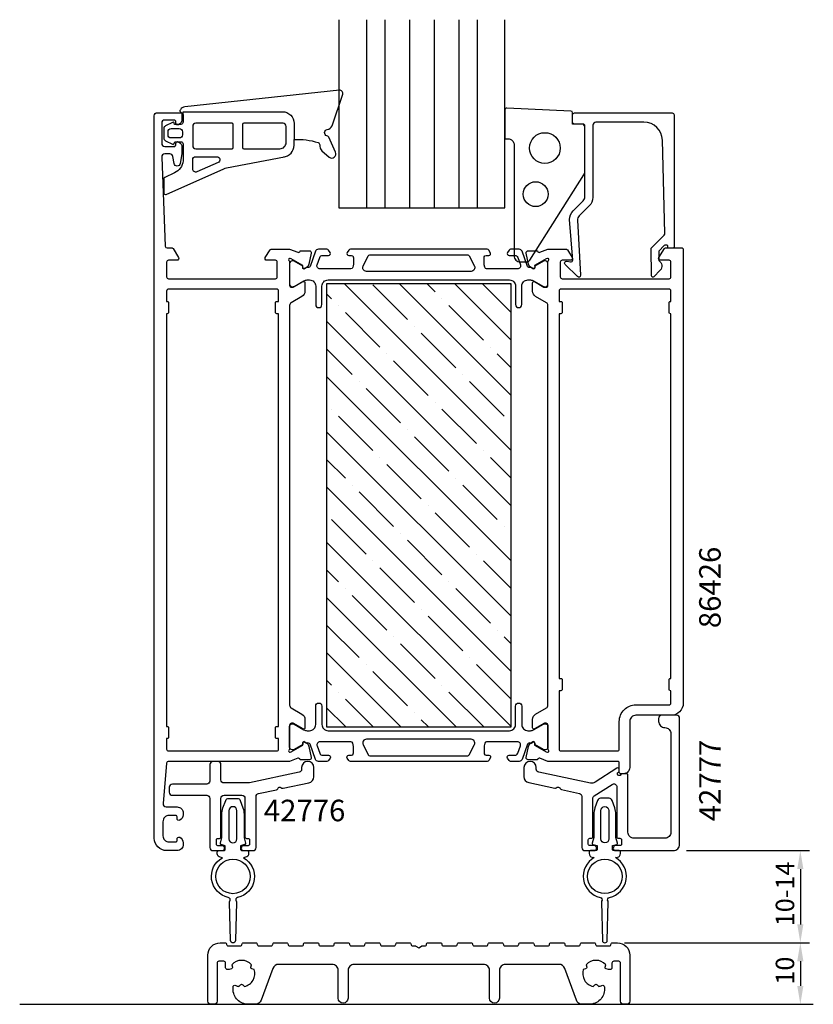
# Model space of a CAD drawing. Extents: x 114 to 243, y -36 to 124.
import ezdxf

# ---------------------------------------------------------------- set-up
doc = ezdxf.new("R2010")
doc.units = 0
doc.header["$LTSCALE"] = 2.5
doc.layers.get('0').update_dxf_attribs({"linetype": 'CONTINUOUS'})
doc.layers.get('DEFPOINTS').update_dxf_attribs({"linetype": 'CONTINUOUS'})
for name, color, linetype in [('SAPA_ANSLUTNING', 6, 'CONTINUOUS'), ('SAPA_ARTIKELNR', 4, 'CONTINUOUS'), ('SAPA_FOGBAND', 2, 'CONTINUOUS'), ('SAPA_GLAS', 4, 'CONTINUOUS'), ('SAPA_ISOLATOR', 4, 'CONTINUOUS'), ('SAPA_MATT', 1, 'CONTINUOUS'), ('SAPA_PROFIL', 7, 'CONTINUOUS')]:
    doc.layers.add(name, color=color, linetype=linetype)
doc.styles.add('ISO', font='isocp3.shx')
doc.dimstyles.get("Standard").update_dxf_attribs({"dimtxt": 2.5, "dimasz": 2.5, "dimexe": 1.25, "dimexo": 0.625, "dimtad": 1, "dimcen": 2.5, "dimazin": 3, "dimtfac": 1, "dimtmove": 0, "dimatfit": 3})

# ---------------------------------------------------------------- blocks, each defined once
blk = doc.blocks.new('*X62')
at = {"color": 0}
for p, q in [((193.91, 53.9), (166.81, 81)), ((177.07, 75.23), (171.46, 80.84)), ((193.91, 62.88), (175.79, 81)), ((181.56, 79.72), (180.28, 81)), ((193.91, 71.86), (184.77, 81)), ((193.91, 76.35), (189.26, 81)), ((193.91, 80.84), (193.75, 81)), ((164.72, 78.59), (163.91, 79.41)), ((182.68, 78.59), (182.68, 78.59)), ((165.84, 77.47), (165.84, 77.47)), ((189.42, 71.86), (183.8, 77.47)), ((172.58, 70.74), (166.97, 76.35)), ((193.91, 44.92), (163.91, 74.92)), ((178.19, 74.1), (178.19, 74.1)), ((184.93, 67.37), (179.31, 72.98)), ((190.54, 70.74), (190.54, 70.74)), ((168.09, 66.25), (163.91, 70.43)), ((173.7, 69.61), (173.7, 69.61)), ((193.91, 67.37), (191.66, 69.61)), ((180.44, 62.88), (174.82, 68.49)), ((193.91, 35.94), (163.91, 65.94)), ((186.05, 66.25), (186.05, 66.25)), ((169.21, 65.12), (169.21, 65.12)), ((192.78, 59.51), (187.17, 65.12)), ((175.95, 58.39), (170.33, 64)), ((181.56, 61.76), (181.56, 61.76)), ((164.72, 60.63), (164.72, 60.63)), ((171.46, 53.9), (165.84, 59.51)), ((188.29, 55.02), (182.68, 60.63)), ((193.91, 26.96), (163.91, 56.96)), ((177.07, 57.27), (177.07, 57.27)), ((183.8, 50.53), (178.19, 56.14)), ((189.42, 53.9), (189.42, 53.9)), ((166.97, 49.41), (163.91, 52.47)), ((172.58, 52.78), (172.58, 52.78)), ((179.31, 46.04), (173.7, 51.65)), ((193.91, 49.41), (190.54, 52.78)), ((168.09, 48.29), (168.09, 48.29)), ((184.93, 49.41), (184.93, 49.41)), ((191.66, 42.67), (186.05, 48.29)), ((193.91, 17.98), (163.91, 47.98)), ((174.82, 41.55), (169.21, 47.16)), ((180.44, 44.92), (180.44, 44.92)), ((187.17, 38.18), (181.56, 43.79)), ((170.33, 37.06), (164.72, 42.67)), ((175.95, 40.43), (175.95, 40.43)), ((192.78, 41.55), (192.78, 41.55)), ((193.91, 9), (163.91, 39)), ((182.68, 33.69), (177.07, 39.3)), ((188.29, 37.06), (188.29, 37.06)), ((171.46, 35.94), (171.46, 35.94)), ((193.91, 31.45), (189.42, 35.94)), ((165.84, 32.57), (163.91, 34.51)), ((178.19, 29.2), (172.58, 34.81)), ((183.8, 32.57), (183.8, 32.57)), ((166.97, 31.45), (166.97, 31.45)), ((190.54, 25.83), (184.93, 31.45)), ((184.93, 9), (163.91, 30.02)), ((173.7, 24.71), (168.09, 30.32)), ((179.31, 28.08), (179.31, 28.08)), ((186.05, 21.34), (180.44, 26.96)), ((169.21, 20.22), (163.91, 25.53)), ((191.66, 24.71), (191.66, 24.71)), ((174.82, 23.59), (174.82, 23.59)), ((181.56, 16.85), (175.95, 22.47)), ((193.91, 22.47), (192.78, 23.59)), ((175.95, 9), (163.91, 21.04)), ((187.17, 20.22), (187.17, 20.22)), ((170.33, 19.1), (170.33, 19.1)), ((177.07, 12.36), (171.46, 17.98)), ((193.91, 13.49), (188.29, 19.1)), ((164.72, 15.73), (163.91, 16.55)), ((165.84, 14.61), (165.84, 14.61)), ((182.68, 15.73), (182.68, 15.73)), ((189.42, 9), (183.8, 14.61)), ((171.46, 9), (166.97, 13.49)), ((166.97, 9), (163.91, 12.06)), ((178.19, 11.24), (178.19, 11.24)), ((180.44, 9), (179.31, 10.12))]:
    blk.add_line(p, q, dxfattribs=at)
blk = doc.blocks.new('*U63')
at = {"layer": 'SAPA_MATT', "color": 2, "style": 'ISO'}
blk.add_text('10', height=3, rotation=90, dxfattribs=at).set_placement((239.94, -32.95))
blk = doc.blocks.new('*D60')
at = {"layer": 'DEFPOINTS', "color": 0}
for p in [(220.91, -26.15), (212.46, -36.15), (240.94, -36.15)]:
    blk.add_point(p, dxfattribs=at)
at = {"layer": 'SAPA_MATT'}
for p, q in [((222.41, -26.15), (242.44, -26.15)), ((240.94, -29.15), (240.94, -33.15)), ((213.96, -36.15), (242.44, -36.15))]:
    blk.add_line(p, q, dxfattribs=at)
for points in [[(240.44, -29.15), (241.44, -29.15), (240.94, -26.15)], [(240.44, -33.15), (241.44, -33.15), (240.94, -36.15)]]:
    blk.add_solid(points, dxfattribs=at)
blk.add_blockref('*U63', (0, 0))
blk = doc.blocks.new('*U64')
at = {"layer": 'SAPA_MATT', "color": 2, "style": 'ISO'}
blk.add_text('10-14', height=3, rotation=90, dxfattribs=at).set_placement((239.94, -23.45))
blk = doc.blocks.new('*D59')
at = {"layer": 'DEFPOINTS', "color": 0}
for p in [(220.91, -11.15), (210.86, -26.15), (240.94, -26.15)]:
    blk.add_point(p, dxfattribs=at)
at = {"layer": 'SAPA_MATT'}
for p, q in [((222.41, -11.15), (242.44, -11.15)), ((240.94, -14.15), (240.94, -23.15)), ((212.36, -26.15), (242.44, -26.15))]:
    blk.add_line(p, q, dxfattribs=at)
for points in [[(240.44, -14.15), (241.44, -14.15), (240.94, -11.15)], [(240.44, -23.15), (241.44, -23.15), (240.94, -26.15)]]:
    blk.add_solid(points, dxfattribs=at)
blk.add_blockref('*U64', (0, 0))

msp = doc.modelspace()

# ---------------------------------------------------------------- linework, layer by layer
at = {"layer": 'SAPA_ANSLUTNING'}
msp.add_line((114.024, -36.154), (243.048, -36.154), dxfattribs=at)
at = {"layer": 'SAPA_FOGBAND'}
for p, q in [((140.604, 108.554), (140.604, 108.985)), ((142.146, 104.04), (142.146, 103.484)), ((142.146, 104.04), (142.146, 103.484)), ((142.646, 102.984), (148.126, 102.984))]:
    msp.add_line(p, q, dxfattribs=at)
for points in [[(140.603, 108.985), (156.735, 109, -0.4148304), (158.639, 107.1), (158.639, 104.459, -0.0999389), (162.535, 103.983, -0.3113528), (162.81, 103.622), (162.823, 103.352, 0.2050044), (163.167, 102.644), (164.338, 101.628, 0.8055177), (165.377, 102.404), (164.257, 104.864, 0.2324018), (163.984, 105.088, -0.8281973), (164.028, 106.103, 0.2654236), (164.809, 106.713), (166.548, 111.831, 0.566536), (165.994, 112.485), (140.852, 109.821, 0.2273993), (140.143, 109.326, 0.0248025), (140.085, 109.21, 0.2363078), (140.11, 109.032), (140.604, 108.554), (140.604, 107.345, -0.4142136), (140.204, 106.945), (139.406, 106.945), (139.206, 106.945), (139.152, 107.148, 0.4740572), (138.869, 107.275), (137.721, 106.704, 0.2846004), (137.444, 106.257), (137.444, 104.736, 0.2846004), (137.721, 104.289), (138.869, 103.717, 0.4740572), (139.152, 103.845), (139.223, 104.11), (139.423, 104.11), (140.204, 104.11, -0.4142136), (140.604, 103.71), (140.604, 101.021, -0.2843346), (139.165, 99.09), (137.607, 98.329, 0.2865189), (137.439, 98.059), (137.439, 95.822, 0.5417225), (137.86, 95.547), (147.232, 99.73, -0.0563291), (147.661, 99.864), (157.098, 101.679)], [(156.901, 101.652, 0.3894288), (158.639, 103.545), (158.639, 104.459)]]:
    msp.add_lwpolyline(points, format="xyb", dxfattribs=at)
for points in [[(196.953, 84.835), (205.76, 98.755, 0.1379344), (205.907, 99.277), (205.907, 106.695, 0.4142136), (205.607, 106.995), (203.907, 106.995), (203.907, 108.809, 0.4005932), (203.621, 109.109), (193.221, 109.595, 0.4279663), (192.907, 109.295), (192.907, 104.595), (193.407, 104.595, -0.4142136), (194.407, 103.595), (194.407, 85.595, 0.4142136), (195.407, 84.595), (196.526, 84.595, 0.2613473)], [(138.144, 105.757, -0.4142136), (138.644, 106.257), (139.973, 106.257, -0.4142136), (140.473, 105.757), (140.473, 105.236, -0.4142136), (139.973, 104.736), (138.644, 104.736, -0.4142136), (138.144, 105.236)], [(142.646, 102.984), (148.543, 102.984, 0.4142136), (148.743, 103.184), (148.743, 106.923, 0.4142136), (148.543, 107.123), (142.646, 107.123, 0.4142136), (142.146, 106.623), (142.146, 103.484, 0.4142136)], [(156.339, 102.984, 0.4142136), (157.339, 103.984), (157.339, 106.623, 0.4142136), (156.839, 107.123), (150.443, 107.123, 0.4142136), (150.243, 106.923), (150.243, 103.184, 0.4142136), (150.443, 102.984)], [(142.848, 99.219, -0.5417225), (142.146, 99.677), (142.146, 101.184, -0.4142136), (142.646, 101.684), (146.067, 101.684, -0.811363), (146.269, 100.726)], [(150.496, -9.01, 0.0655435), (150.503, -9.062), (150.74, -9.944, -0.4142136), (150.598, -10.189), (149.946, -10.363), (149.946, -10.963, 0.4142136), (150.146, -11.163), (151.046, -11.163, -0.4142136), (151.246, -11.363), (151.246, -11.66, -0.3639702), (150.751, -12.251), (150.409, -12.311, -0.6880205), (149.459, -18.779, 0.532788), (149.218, -19.398, -0.1593734), (149.254, -19.517), (149.096, -25.773, -0.9751802), (148.297, -25.773), (148.139, -19.517, -0.1593734), (148.175, -19.398, 0.532788), (147.934, -18.779, -0.6880205), (146.984, -12.311), (146.642, -12.251, -0.3639702), (146.146, -11.66), (146.146, -11.363, -0.4142136), (146.346, -11.163), (147.246, -11.163, 0.4142136), (147.446, -10.963), (147.446, -10.363), (146.795, -10.189, -0.4142136), (146.653, -9.944), (146.896, -9.036), (146.896, -5.253, -0.0874887), (147.077, -4.227), (147.527, -2.992, -0.3152988), (147.997, -2.663), (149.396, -2.663, -0.3152988), (149.866, -2.992), (150.316, -4.227, -0.0874887), (150.496, -5.253)], [(207.357, -9, -0.0655435), (207.35, -9.052), (207.113, -9.934, 0.4142136), (207.255, -10.179), (207.907, -10.354), (207.907, -10.954, -0.4142136), (207.707, -11.154), (206.807, -11.154, 0.4142136), (206.607, -11.354), (206.607, -11.65, 0.3639702), (207.102, -12.241), (207.444, -12.301, 0.6880205), (208.394, -18.769, -0.532788), (208.635, -19.388, 0.1593734), (208.599, -19.507), (208.757, -25.764, 0.9751802), (209.556, -25.764), (209.714, -19.507, 0.1593734), (209.678, -19.388, -0.532788), (209.919, -18.769, 0.6880205), (210.869, -12.301), (211.211, -12.241, 0.3639702), (211.707, -11.65), (211.707, -11.354, 0.4142136), (211.507, -11.154), (210.607, -11.154, -0.4142136), (210.407, -10.954), (210.407, -10.354), (211.058, -10.179, 0.4142136), (211.2, -9.934), (210.957, -9.026), (210.957, -5.243, 0.0874887), (210.776, -4.217), (210.326, -2.983, 0.3152988), (209.856, -2.654), (208.457, -2.654, 0.3152988), (207.987, -2.983), (207.537, -4.217, 0.0874887), (207.357, -5.243)], [(149.346, -4.663, 1), (148.046, -4.663), (148.046, -9.263, 1), (149.346, -9.263)], [(208.507, -4.654, -1), (209.807, -4.654), (209.807, -9.254, -1), (208.507, -9.254)]]:
    msp.add_lwpolyline(points, format="xyb", close=True, dxfattribs=at)
for centre, radius in [((199.407, 103.095), 2.5), ((197.907, 95.595), 2.022), ((148.696, -15.363), 2.8), ((209.157, -15.354), 2.8)]:
    msp.add_circle(centre, radius, dxfattribs=at)
msp.add_arc((142.646, 103.484), 0.5, 180, 270, dxfattribs=at)
at = {"layer": 'SAPA_GLAS'}
for points in [[(165.907, 123.968), (165.907, 93.346), (192.907, 93.346), (192.907, 123.968)], [(170.407, 123.968), (170.407, 93.346)], [(173.407, 123.968), (173.407, 93.346)], [(177.407, 123.968), (177.407, 93.346)], [(181.407, 123.968), (181.407, 93.346)], [(185.407, 123.968), (185.407, 93.346)], [(188.407, 123.968), (188.407, 93.346)]]:
    msp.add_lwpolyline(points, dxfattribs=at)
at = {"layer": 'SAPA_PROFIL'}
for points in [[(160.407, 79.812, -0.2679492), (159.907, 78.946), (158.157, 77.936, 0.2679492), (157.907, 77.503), (157.907, 12.49, 0.2679492), (158.157, 12.057), (159.907, 11.047, -0.2679492), (160.407, 10.181), (160.407, 8.795, -0.5773503), (160.107, 8.622), (158.507, 9.546), (158.207, 9.546, 0.4142136), (157.907, 9.246), (157.907, 5.393, -0.2134218), (157.807, 5.169, 0.7625859), (157.991, 4.839), (158.182, 4.897), (160.068, 5.982), (160.058, 6.303, -0.5773503), (160.352, 6.486), (160.637, 6.334, -0.2216947), (161.042, 5.793), (161.424, 3.98, -0.4769755), (161.122, 3.608), (159.619, 3.609), (159.604, 3.656, 0.4142136), (159.23, 3.856), (157.911, 3.346), (138.175, 3.346, 0.3821712), (137.877, 3.08), (137.351, -3.498, 0.446999), (137.848, -4.054), (139.607, -4.054, -0.414214), (140.607, -5.054), (140.607, -5.321, -0.28969), (140.035, -6.225, -0.55076), (139.607, -5.954), (139.607, -5.654, 0.414214), (139.407, -5.454), (138.307, -5.454, 0.414214), (137.307, -6.454), (137.307, -8.754, 0.414214), (138.307, -9.754), (139.407, -9.754, 0.414214), (139.607, -9.554), (139.607, -9.254, -0.55076), (140.035, -8.983, -0.28969), (140.607, -9.886), (140.607, -10.154, -0.414214), (139.607, -11.154), (137.907, -11.154, -0.414214), (135.907, -9.154), (135.907, 108.346, -0.414214), (136.407, 108.846), (140.107, 108.846, -0.414214), (140.407, 108.546), (140.407, 107.779, -0.28969), (139.835, 106.875, -0.55076), (139.407, 107.146), (139.407, 107.346, 0.414214), (139.107, 107.646), (137.607, 107.646, 0.414214), (137.107, 107.146), (137.107, 103.846, 0.414214), (137.607, 103.346), (139.107, 103.346, 0.414214), (139.407, 103.646), (139.407, 103.846, -0.55076), (139.835, 104.117, -0.28969), (140.407, 103.214), (140.407, 102.217, -0.043661), (140.399, 102.13), (140.122, 100.56, -0.8391), (139.137, 100.56), (138.93, 101.733, 0.36397), (138.438, 102.146), (137.627, 102.146, 0.437328), (137.128, 101.607), (137.695, 87.134, 0.4023941), (137.995, 86.846), (138.795, 86.846, -0.259681), (138.965, 86.752), (139.862, 85.304, -0.587703), (139.607, 84.846), (138.207, 84.846, 0.414214), (137.907, 84.546), (137.907, 82.146, 0.414214), (138.207, 81.846), (155.607, 81.846, 0.414214), (155.907, 82.146), (155.907, 84.546, 0.414214), (155.607, 84.846), (154.207, 84.846, -0.5920054), (153.954, 85.308), (154.748, 86.554, -0.256277), (154.916, 86.646), (157.911, 86.646), (159.23, 86.137, 0.4142136), (159.604, 86.337), (159.619, 86.384), (161.122, 86.384, -0.4769755), (161.424, 86.013), (161.042, 84.2, -0.2216947), (160.637, 83.659), (160.352, 83.507, -0.5773503), (160.058, 83.689), (160.068, 84.011), (158.182, 85.096), (157.991, 85.154, 0.7625859), (157.807, 84.824, -0.2134218), (157.907, 84.6), (157.907, 80.747, 0.4142136), (158.207, 80.447), (158.507, 80.447), (160.107, 81.371, -0.5773503), (160.407, 81.198)], [(218.789, 88.909, 0.2038501), (218.932, 89.274), (218.513, 104.378, 0.4061212), (215.514, 107.295), (207.707, 107.295, 0.4142136), (207.207, 106.795), (207.207, 95.085, -0.1989124), (206.621, 93.671), (205.004, 92.054, 0.1989124), (204.711, 91.347), (205.209, 82.397, -0.6681786), (204.694, 82.184), (202.694, 84.183, -0.7332303), (202.958, 84.691), (203.574, 84.582, 0.4663077), (203.926, 84.878), (203.429, 91.489, -0.1989124), (204.014, 92.903), (205.614, 94.502, 0.1989124), (205.907, 95.21), (205.907, 106.495, 0.4142136), (205.407, 106.995), (204.207, 106.995, -0.4142136), (203.907, 107.295), (203.907, 108.495, -0.4142136), (204.207, 108.795), (220.107, 108.795, -0.4142136), (220.407, 108.495), (220.407, 87, -0.421002), (220.207, 86.795), (219.411, 86.795), (219.411, 87.095, 0.4142136), (219.211, 87.295), (218.969, 87.295, 0.2011813), (218.826, 87.235), (217.915, 86.309), (217.929, 84.795, -0.4931454), (218.149, 83.224), (217.1, 82.156, -0.6681786), (216.75, 82.298), (216.711, 86.795)], [(199.907, 5.391), (199.907, 9.244, 0.4142136), (199.607, 9.544), (199.36, 9.544, 0.1316525), (199.26, 9.517), (197.707, 8.62, -0.5773503), (197.407, 8.794), (197.407, 10.179, -0.2679492), (197.907, 11.045), (199.657, 12.056, 0.2679492), (199.907, 12.489), (199.907, 77.504, 0.2679492), (199.657, 77.937), (197.907, 78.948, -0.2679492), (197.407, 79.814), (197.407, 81.199, -0.5773503), (197.707, 81.372), (199.26, 80.475, 0.1316525), (199.36, 80.449), (199.607, 80.449, 0.4142136), (199.907, 80.749), (199.907, 84.601, -0.2134218), (200.007, 84.825, 0.7625859), (199.822, 85.155), (199.631, 85.097), (197.745, 84.013), (197.755, 83.691, -0.5773503), (197.461, 83.508), (197.176, 83.66, -0.2216947), (196.771, 84.201), (196.389, 86.014, -0.4769755), (196.691, 86.386), (198.195, 86.386), (198.209, 86.338, 0.4142136), (198.583, 86.138), (199.899, 86.646), (202.897, 86.646, -0.256277), (203.065, 86.554), (203.86, 85.308, -0.5920056), (203.607, 84.846), (202.207, 84.846, 0.4142136), (201.907, 84.546), (201.907, 82.146, 0.4142136), (202.207, 81.846), (219.607, 81.846, 0.4142136), (219.907, 82.146), (219.907, 84.546, 0.4142136), (219.607, 84.846), (218.207, 84.846, -0.5877033), (217.951, 85.304), (218.848, 86.752, -0.2596812), (219.018, 86.846), (221.707, 86.846, -0.4142136), (221.907, 86.646), (221.907, 12.846, -0.4142136), (219.907, 10.846), (214.207, 10.846, 0.4142136), (213.207, 9.846), (213.207, 2.345, -0.4142136), (212.207, 1.345), (211.709, 1.345, -0.4142136), (211.509, 1.545), (211.509, 3.143, 0.414646), (211.308, 3.343), (199.903, 3.345), (198.583, 3.855, 0.4142136), (198.209, 3.655), (198.195, 3.607), (196.691, 3.607, -0.4769755), (196.389, 3.979), (196.771, 5.792, -0.2216947), (197.176, 6.333), (197.461, 6.485, -0.5773503), (197.755, 6.302), (197.745, 5.98), (199.631, 4.896), (199.822, 4.838, 0.7625859), (200.007, 5.168, -0.2134218)]]:
    msp.add_lwpolyline(points, format="xyb", close=True, dxfattribs=at)
at = {"layer": 'SAPA_PROFIL', "color": 4}
for points in [[(164.489, 86.101), (164.225, 86.507, 0.2539676), (163.973, 86.644), (162.592, 86.644, 0.3152988), (162.122, 86.315), (161.226, 83.854, -0.269496), (160.995, 83.661, -0.0612686), (160.702, 83.648), (160.353, 83.446, -0.5773503), (160.038, 83.628), (160.038, 83.895), (158.639, 84.703, 0.131822), (158.489, 84.744), (158.307, 84.744, 0.4142136), (157.907, 84.344), (157.907, 80.944, 0.4142136), (158.307, 80.544), (158.486, 80.544, 0.1316525), (158.636, 80.584), (160.24, 81.51, -0.1316525), (160.74, 81.644), (161.157, 81.644, -0.4142136), (162.157, 80.644), (162.157, 77.644, 0.9999997), (163.157, 77.644), (163.157, 80.644, -0.4142136), (164.157, 81.644), (193.657, 81.644, -0.4142136), (194.657, 80.644), (194.657, 77.644, 1), (195.657, 77.644), (195.657, 80.644, -0.4142136), (196.657, 81.644), (197.073, 81.644, -0.1316525), (197.573, 81.51), (199.177, 80.584, 0.1316525), (199.327, 80.544), (199.507, 80.544, 0.4142136), (199.907, 80.944), (199.907, 84.344, 0.4142136), (199.507, 84.744), (199.324, 84.744, 0.131822), (199.174, 84.703), (197.775, 83.895), (197.775, 83.628, -0.5773503), (197.46, 83.446), (197.111, 83.648, -0.0612688), (196.818, 83.661, -0.269496), (196.587, 83.854), (195.691, 86.315, 0.3152988), (195.221, 86.644), (193.84, 86.644, 0.2539676), (193.588, 86.507), (193.324, 86.101, 0.5862178), (193.58, 85.644), (194.521, 85.644, -0.3152988), (194.991, 85.315), (195.428, 84.115, -0.5205671), (194.958, 83.444), (189.941, 83.444, -0.3702522), (189.645, 83.699, -0.0982365), (189.554, 85.386, -0.373506), (189.851, 85.644), (190.28, 85.644, 0.5920056), (190.533, 86.105), (190.272, 86.507, 0.2539676), (190.02, 86.644), (167.793, 86.644, 0.2539676), (167.541, 86.507), (167.28, 86.105, 0.5920055), (167.533, 85.644), (167.962, 85.644, -0.373506), (168.259, 85.386, -0.0355901), (168.303, 84.77, -0.0624282), (168.168, 83.699, -0.3702522), (167.872, 83.444), (162.855, 83.444, -0.5205671), (162.385, 84.115), (162.822, 85.315, -0.3152988), (163.292, 85.644), (164.233, 85.644, 0.5862175), (164.489, 86.101, -0.0000002)], [(164.489, 3.887), (164.225, 3.481, -0.2539676), (163.973, 3.344), (162.592, 3.344, -0.3152988), (162.122, 3.673), (161.226, 6.134, 0.269496), (160.995, 6.327, 0.0612686), (160.702, 6.341), (160.353, 6.542, 0.5773503), (160.038, 6.36), (160.038, 6.093), (158.639, 5.285, -0.131822), (158.489, 5.244), (158.307, 5.244, -0.4142136), (157.907, 5.644), (157.907, 9.044, -0.4142136), (158.307, 9.444), (158.486, 9.444, -0.1316525), (158.636, 9.404), (160.24, 8.478, 0.1316525), (160.74, 8.344), (161.157, 8.344, 0.4142136), (162.157, 9.344), (162.157, 12.344, -0.9999997), (163.157, 12.344), (163.157, 9.344, 0.4142136), (164.157, 8.344), (193.657, 8.344, 0.4142136), (194.657, 9.344), (194.657, 12.344, -1), (195.657, 12.344), (195.657, 9.344, 0.4142136), (196.657, 8.344), (197.073, 8.344, 0.1316525), (197.573, 8.478), (199.177, 9.404, -0.1316525), (199.327, 9.444), (199.507, 9.444, -0.4142136), (199.907, 9.044), (199.907, 5.644, -0.4142136), (199.507, 5.244), (199.324, 5.244, -0.131822), (199.174, 5.285), (197.775, 6.093), (197.775, 6.36, 0.5773503), (197.46, 6.542), (197.111, 6.341, 0.0612688), (196.818, 6.327, 0.269496), (196.587, 6.134), (195.691, 3.673, -0.3152988), (195.221, 3.344), (193.84, 3.344, -0.2539676), (193.588, 3.481), (193.324, 3.887, -0.5862178), (193.58, 4.344), (194.521, 4.344, 0.3152988), (194.991, 4.673), (195.428, 5.873, 0.5205671), (194.958, 6.544), (189.941, 6.544, 0.3702522), (189.645, 6.29, 0.0982365), (189.554, 4.602, 0.373506), (189.851, 4.344), (190.28, 4.344, -0.5920056), (190.533, 3.883), (190.272, 3.481, -0.2539676), (190.02, 3.344), (167.793, 3.344, -0.2539676), (167.541, 3.481), (167.28, 3.883, -0.5920055), (167.533, 4.344), (167.962, 4.344, 0.373506), (168.259, 4.602, 0.0355901), (168.303, 5.218, 0.0624282), (168.168, 6.29, 0.3702522), (167.872, 6.544), (162.855, 6.544, 0.5205671), (162.385, 5.873), (162.822, 4.673, 0.3152988), (163.292, 4.344), (164.233, 4.344, -0.5862175), (164.489, 3.887, 0.0000002)]]:
    msp.add_lwpolyline(points, format="xyb", close=True, dxfattribs=at)
for points in [[(187.956, 83.912, -0.5571646), (187.419, 83.044), (170.394, 83.044, -0.5571645), (169.857, 83.912), (170.688, 85.578, -0.2843858), (170.956, 85.744), (186.857, 85.744, -0.2843858), (187.125, 85.578), (187.956, 83.912)], [(187.956, 6.076, 0.5571646), (187.419, 6.944), (170.394, 6.944, 0.5571645), (169.857, 6.076), (170.688, 4.41, 0.2843858), (170.956, 4.244), (186.857, 4.244, 0.2843858), (187.125, 4.41), (187.956, 6.076)]]:
    msp.add_lwpolyline(points, format="xyb", dxfattribs=at)
at = {"layer": 'SAPA_PROFIL', "linetype": 'CONTINUOUS'}
for points in [[(155.807, 7.046, -0.4142136), (155.607, 7.246), (155.607, 8.846, -0.4142136), (155.807, 9.046), (156.107, 9.046), (156.107, 76.146), (155.807, 76.146, -0.4142136), (155.607, 76.346), (155.607, 77.946, -0.4142136), (155.807, 78.146), (156.107, 78.146), (156.107, 79.846, 0.4142136), (155.807, 80.146), (138.207, 80.146, 0.4142136), (137.907, 79.846), (137.907, 78.146), (138.007, 78.146, -0.4142136), (138.207, 77.946), (138.207, 76.346, -0.4142136), (138.007, 76.146), (137.907, 76.146), (137.907, 9.046), (138.007, 9.046, -0.4142136), (138.207, 8.846), (138.207, 7.246, -0.4142136), (138.007, 7.046), (137.907, 7.046), (137.907, 5.346, 0.4142136), (138.207, 5.046), (155.807, 5.046, 0.4142136), (156.107, 5.346), (156.107, 7.046)], [(219.607, 16.646, -0.4142136), (219.807, 16.846), (219.907, 16.846), (219.907, 76.146), (219.807, 76.146, -0.4142136), (219.607, 76.346), (219.607, 77.946, -0.4142136), (219.807, 78.146), (219.907, 78.146), (219.907, 79.846, 0.4142136), (219.607, 80.146), (202.007, 80.146, 0.4142136), (201.707, 79.846), (201.707, 78.146), (202.007, 78.146, -0.4142136), (202.207, 77.946), (202.207, 76.346, -0.4142136), (202.007, 76.146), (201.707, 76.146), (201.707, 16.846), (202.007, 16.846, -0.4142136), (202.207, 16.646), (202.207, 15.046, -0.4142136), (202.007, 14.846), (201.707, 14.846), (201.707, 5.346, 0.4142136), (202.007, 5.046), (211.207, 5.046, 0.4142136), (211.507, 5.346), (211.507, 9.846, -0.4142136), (214.207, 12.546), (219.607, 12.546, 0.4142136), (219.907, 12.846), (219.907, 14.846), (219.807, 14.846, -0.4142136), (219.607, 15.046)], [(211.357, -9.154), (211.607, -9.154, -0.4142136), (211.857, -9.404), (211.857, -10.104, -0.4142136), (211.607, -10.354), (210.907, -10.354, 1), (210.907, -11.154), (220.307, -11.154, 0.4142136), (221.307, -10.154), (221.307, 10.346, 0.4142136), (220.807, 10.846), (218.407, 10.846, 0.4142136), (217.907, 10.346), (217.907, 9.846, 0.4142136), (218.907, 8.846, -0.4142136), (219.907, 7.846), (219.907, -8.154, -0.4142136), (218.907, -9.154), (213.907, -9.154, -0.4142136), (212.907, -8.154), (212.907, 1.096, 0.4142136), (212.657, 1.346), (212.026, 1.346, 0.2679492), (211.766, 1.196, -1.3032254), (211.357, 1.606, 0.2679492), (211.507, 1.866), (211.507, 2.054, 0.5949375), (211.12, 2.264), (207.563, -0.046, -0.1989124), (206.811, -0.186), (198.403, 1.602, -0.3541186), (198.007, 2.091), (198.007, 2.346, 1), (196.007, 2.346), (196.007, 0.876, 0.3541186), (196.799, -0.102), (201.018, -0.999, 0.185339), (201.231, -0.965), (201.419, -0.856, -0.4142136), (201.829, -0.966), (201.897, -1.084, 0.2125566), (202.095, -1.228), (205.01, -1.848, -0.3541186), (205.407, -2.337), (205.407, -10.654, 0.4142136), (205.907, -11.154), (207.407, -11.154, 1), (207.407, -10.354), (206.707, -10.354, -0.4142136), (206.457, -10.104), (206.457, -9.404, -0.4142136), (206.707, -9.154), (206.957, -9.154, 0.4142136), (207.207, -8.904), (207.207, -2.695, -0.2539676), (207.434, -2.276), (210.334, -0.393, -0.5949375), (211.107, -0.812), (211.107, -8.904, 0.4142136)], [(150.446, -11.163), (151.946, -11.163, 0.4142136), (152.446, -10.663), (152.446, -2.368, -0.3541186), (152.843, -1.878), (155.783, -1.253, 0.2125566), (155.981, -1.11), (156.049, -0.992, -0.4142136), (156.459, -0.882), (156.648, -0.991, 0.185339), (156.86, -1.025), (161.054, -0.133, 0.3541186), (161.846, 0.845), (161.846, 2.337, 1), (159.846, 2.337), (159.846, 2.06, -0.3541186), (159.45, 1.571), (151.395, -0.141, -0.0524078), (151.187, -0.163), (147.246, -0.163, -0.4142136), (146.746, 0.337), (146.746, 2.837, 0.4142136), (146.246, 3.337), (145.446, 3.337, 0.4142136), (144.946, 2.837), (144.946, 0.137, -0.4142136), (144.446, -0.363), (138.846, -0.363, 0.4142136), (138.346, -0.863), (138.346, -1.663, 0.4142136), (138.846, -2.163), (144.446, -2.163, -0.4142136), (144.946, -2.663), (144.946, -10.663, 0.4142136), (145.446, -11.163), (146.946, -11.163, 1), (146.946, -10.363), (146.246, -10.363, -0.4142136), (145.996, -10.113), (145.996, -9.413, -0.4142136), (146.246, -9.163), (146.496, -9.163, 0.4142136), (146.746, -8.913), (146.746, -2.663, -0.4142136), (147.246, -2.163), (150.146, -2.163, -0.4142136), (150.646, -2.663), (150.646, -8.913, 0.4142136), (150.896, -9.163), (151.146, -9.163, -0.4142136), (151.396, -9.413), (151.396, -10.113, -0.4142136), (151.146, -10.363), (150.446, -10.363, 1)], [(210.007, -30.497), (209.754, -30.497), (209.374, -30.395, -0.4142136), (209.197, -30.089), (209.299, -29.709, 0.4429877), (206.114, -29.709), (206.216, -30.089, -0.4142136), (206.039, -30.395), (205.659, -30.497, 0.4429874), (207.252, -33.255), (207.53, -32.977, -0.4142136), (207.883, -32.977), (208.161, -33.255, 0.0631939), (208.672, -33.075, -0.5581841), (209.107, -33.343), (209.107, -33.654, -0.4142136), (206.607, -36.154), (205.473, -36.154, -0.3152988), (204.533, -35.496), (202.646, -30.312, 0.3152988), (201.707, -29.654), (193.007, -29.654, 0.4142136), (192.007, -30.654), (192.007, -35.154, -1), (190.407, -35.154), (190.407, -30.654, 0.4142136), (189.407, -29.654), (168.407, -29.654, 0.4142136), (167.407, -30.654), (167.407, -35.154, -1), (165.807, -35.154), (165.807, -30.654, 0.4142136), (164.807, -29.654), (156.107, -29.654, 0.3152988), (155.167, -30.312), (153.28, -35.496, -0.3152988), (152.34, -36.154), (151.207, -36.154, -0.4142136), (148.707, -33.654), (148.707, -33.343, -0.5581841), (149.141, -33.075, 0.0631939), (149.652, -33.255), (149.93, -32.977, -0.4142136), (150.283, -32.977), (150.561, -33.255, 0.4429874), (152.154, -30.497), (151.774, -30.395, -0.4142136), (151.597, -30.089), (151.699, -29.709, 0.4429877), (148.514, -29.709), (148.616, -30.089, -0.4142136), (148.439, -30.395), (148.059, -30.497), (147.807, -30.497, -0.4142136), (147.507, -30.197), (147.507, -29.454, 0.4142136), (147.207, -29.154), (146.407, -29.154, 0.4142136), (146.107, -29.454), (146.107, -35.654, -0.4142136), (145.607, -36.154), (145.107, -36.154, -0.4142136), (144.607, -35.654), (144.607, -28.154, -0.4142136), (146.607, -26.154), (147.407, -26.154, -0.4142136), (147.657, -26.404, 0.4142136), (147.907, -26.654), (149.907, -26.654, 0.4142136), (150.157, -26.404, -0.4142136), (150.407, -26.154), (152.407, -26.154, -0.4142136), (152.657, -26.404, 0.4142136), (152.907, -26.654), (154.907, -26.654, 0.4142136), (155.157, -26.404, -0.4142136), (155.407, -26.154), (157.407, -26.154, -0.4142136), (157.657, -26.404, 0.4142136), (157.907, -26.654), (159.907, -26.654, 0.4142136), (160.157, -26.404, -0.4142136), (160.407, -26.154), (162.407, -26.154, -0.4142136), (162.657, -26.404, 0.4142136), (162.907, -26.654), (164.907, -26.654, 0.4142136), (165.157, -26.404, -0.4142136), (165.407, -26.154), (167.407, -26.154, -0.4142136), (167.657, -26.404, 0.4142136), (167.907, -26.654), (169.907, -26.654, 0.4142136), (170.157, -26.404, -0.4142136), (170.407, -26.154), (172.407, -26.154, -0.4142136), (172.657, -26.404, 0.4142136), (172.907, -26.654), (174.907, -26.654, 0.4142136), (175.157, -26.404, -0.4142136), (175.407, -26.154), (177.407, -26.154, -0.4142136), (177.657, -26.404, 0.4142136), (177.907, -26.654), (178.32, -26.654, -0.1316525), (178.445, -26.687), (178.907, -26.954), (179.368, -26.687, -0.1316525), (179.493, -26.654), (179.907, -26.654, 0.4142136), (180.157, -26.404, -0.4142136), (180.407, -26.154), (182.407, -26.154, -0.4142136), (182.657, -26.404, 0.4142136), (182.907, -26.654), (184.907, -26.654, 0.4142136), (185.157, -26.404, -0.4142136), (185.407, -26.154), (187.407, -26.154, -0.4142136), (187.657, -26.404, 0.4142136), (187.907, -26.654), (189.907, -26.654, 0.4142136), (190.157, -26.404, -0.4142136), (190.407, -26.154), (192.407, -26.154, -0.4142136), (192.657, -26.404, 0.4142136), (192.907, -26.654), (194.907, -26.654, 0.4142136), (195.157, -26.404, -0.4142136), (195.407, -26.154), (197.407, -26.154, -0.4142136), (197.657, -26.404, 0.4142136), (197.907, -26.654), (199.907, -26.654, 0.4142136), (200.157, -26.404, -0.4142136), (200.407, -26.154), (202.407, -26.154, -0.4142136), (202.657, -26.404, 0.4142136), (202.907, -26.654), (204.907, -26.654, 0.4142136), (205.157, -26.404, -0.4142136), (205.407, -26.154), (207.407, -26.154, -0.4142136), (207.657, -26.404, 0.4142136), (207.907, -26.654), (209.907, -26.654, 0.4142136), (210.157, -26.404, -0.4142136), (210.407, -26.154), (211.207, -26.154, -0.4142136), (213.207, -28.154), (213.207, -35.654, -0.4142136), (212.707, -36.154), (212.207, -36.154, -0.4142136), (211.707, -35.654), (211.707, -29.454, 0.4142136), (211.407, -29.154), (210.607, -29.154, 0.4142136), (210.307, -29.454), (210.307, -30.197, -0.4142136)]]:
    msp.add_lwpolyline(points, format="xyb", close=True, dxfattribs=at)
at = {"layer": 'SAPA_PROFIL', "color": 6}
msp.add_lwpolyline([(193.907, 80.996), (163.907, 80.996), (163.907, 8.996), (193.907, 8.996)], close=True, dxfattribs=at)

# ---------------------------------------------------------------- block references
at = {"layer": 'SAPA_ISOLATOR', "color": 6, "linetype": 'CONTINUOUS'}
msp.add_blockref('*X62', (0, 0), dxfattribs=at)

# ---------------------------------------------------------------- texts
at = {"layer": 'SAPA_ARTIKELNR', "style": 'ISO'}
for s, p in [('86426', (227.992, 25.014, 0)), ('42777', (227.992, -6.386, 0))]:
    msp.add_text(s, height=3.5, rotation=90, dxfattribs=at).set_placement(p)
msp.add_text('42776', height=3.5, dxfattribs=at).set_placement((153.719, -6.386, 0))

# ---------------------------------------------------------------- dimensions: what is measured, and where the dimension line sits
at = {"layer": 'SAPA_MATT'}
for base, p1, p2, text, picture, middle in [((240.94, -26.154), (220.907, -11.154), (210.857, -26.154), '10-14', '*D59', (238.44, -18.654)), ((240.94, -36.154), (220.907, -26.154), (212.457, -36.154), '10', '*D60', (238.44, -31.154))]:
    dim = msp.add_linear_dim(base=base, p1=p1, p2=p2, angle=90, text=text, dimstyle='Standard', override={"dimscale": 1}, dxfattribs=at)
    dim.commit()
    dim.dimension.update_dxf_attribs({"geometry": picture, "text_midpoint": middle})

doc.saveas('drawing.dxf')
